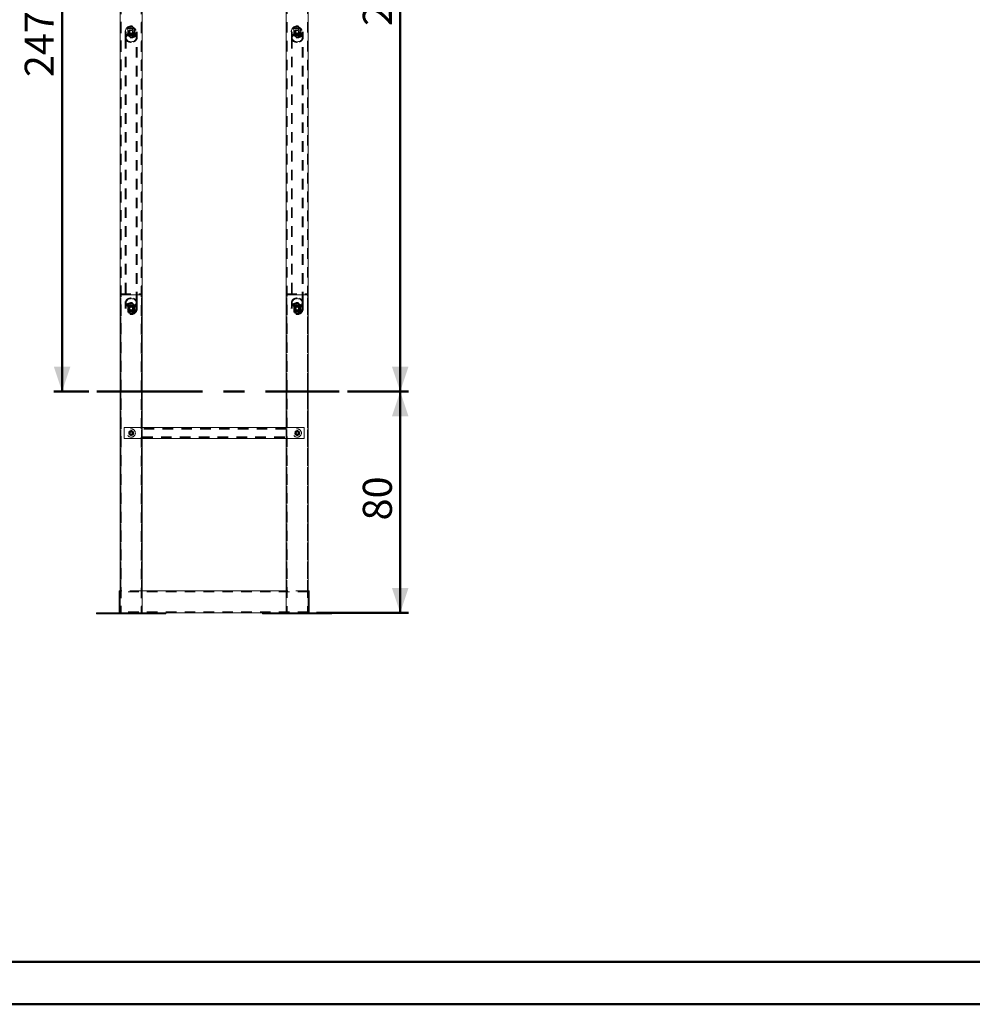
# Model space of a CAD drawing. Units: millimetres. Extents: x 0 to 59.4, y 0 to 42.1.
# Drawn here: x 28.1 to 39.6, y 0 to 11.9 of the extents above; entities that cross this region are included whole.
import ezdxf

# ---------------------------------------------------------------- set-up
doc = ezdxf.new("R2010")
doc.units = ezdxf.units.MM
doc.linetypes.add('CENTERX2', pattern=[2.032, 1.27, -0.254, 0.254, -0.254])
doc.linetypes.add('HIDDEN', pattern=[0.1905, 0.127, -0.0635])
doc.layers.add('LE_NORM', color=179, linetype='Continuous', lineweight=50)
doc.styles.add('SLDTEXTSTYLE0', font='TXT', dxfattribs={"width": 0.605})
doc.dimstyles.new('SLDDIMSTYLE0', dxfattribs={"dimtxt": 0.35, "dimasz": 0.3, "dimexe": 0, "dimexo": 0.0625, "dimgap": 0.0875, "dimtad": 1, "dimlfac": 30, "dimrnd": 1e-09, "dimzin": 12, "dimdsep": 46, "dimtxsty": 'SLDTEXTSTYLE0', "dimsah": 1, "dimcen": 0.09, "dimadec": 0, "dimazin": 3, "dimtfac": 1, "dimtofl": 0, "dimtmove": 0, "dimatfit": 3, "dimfxl": 0, "dimfrac": 2, "dimtolj": 1, "dimtzin": 12, "dimarcsym": 0})
doc.dimstyles.new('SLDDIMSTYLE1', dxfattribs={"dimtxt": 0.35, "dimasz": 0.3, "dimexe": 0, "dimexo": 0.0625, "dimgap": 0.0875, "dimtad": 1, "dimdec": 0, "dimlfac": 30, "dimrnd": 1e-09, "dimzin": 12, "dimdsep": 46, "dimtxsty": 'SLDTEXTSTYLE0', "dimsah": 1, "dimcen": 0.09, "dimadec": 0, "dimazin": 3, "dimtfac": 1, "dimtofl": 0, "dimtmove": 0, "dimatfit": 3, "dimfxl": 0, "dimfrac": 2, "dimtolj": 1, "dimtzin": 12, "dimarcsym": 0})

# ---------------------------------------------------------------- blocks, each defined once
blk = doc.blocks.new('_D_5')
at = {"layer": 'LE_NORM'}
for p, q in [((32.06, 7.383), (32.795, 7.383)), ((32.696, 7.383), (32.696, 4.716)), ((31.687, 4.716), (32.795, 4.716))]:
    blk.add_line(p, q, dxfattribs=at)
for points in [[(32.696, 7.383), (32.596, 7.083), (32.796, 7.083)], [(32.696, 4.716), (32.796, 5.016), (32.596, 5.016)]]:
    blk.add_solid(points, dxfattribs=at)
at = {"layer": 'LE_NORM', "insert": (32.245, 5.83), "char_height": 0.35, "attachment_point": 1, "rotation": 90, "style": 'SLDTEXTSTYLE0'}
blk.add_mtext('80', dxfattribs=at)
blk = doc.blocks.new('_D_6')
at = {"layer": 'LE_NORM'}
for p, q in [((31.666, 16.85), (32.795, 16.85)), ((32.696, 16.85), (32.696, 7.383)), ((32.06, 7.383), (32.795, 7.383))]:
    blk.add_line(p, q, dxfattribs=at)
for points in [[(32.696, 16.85), (32.596, 16.55), (32.796, 16.55)], [(32.696, 7.383), (32.796, 7.683), (32.596, 7.683)]]:
    blk.add_solid(points, dxfattribs=at)
at = {"layer": 'LE_NORM', "insert": (32.245, 11.787), "char_height": 0.35, "attachment_point": 1, "rotation": 90, "style": 'SLDTEXTSTYLE0'}
blk.add_mtext('284', dxfattribs=at)
blk = doc.blocks.new('_D_7')
at = {"layer": 'LE_NORM'}
for p, q in [((29.099, 15.616), (28.524, 15.616)), ((28.623, 15.616), (28.623, 7.383)), ((28.943, 7.383), (28.524, 7.383))]:
    blk.add_line(p, q, dxfattribs=at)
for points in [[(28.623, 15.616), (28.523, 15.316), (28.723, 15.316)], [(28.623, 7.383), (28.723, 7.683), (28.523, 7.683)]]:
    blk.add_solid(points, dxfattribs=at)
at = {"layer": 'LE_NORM', "insert": (28.172, 11.171), "char_height": 0.35, "attachment_point": 1, "rotation": 90, "style": 'SLDTEXTSTYLE0'}
blk.add_mtext('247', dxfattribs=at)

msp = doc.modelspace()

# ---------------------------------------------------------------- linework, layer by layer
at = {"color": 7, "linetype": 'Continuous', "lineweight": 18}
for p, q in [((29.3214, 16.82298), (29.3214, 4.71631)), ((29.58807, 16.82298), (29.58807, 6.94964)), ((31.3214, 16.82831), (31.3214, 6.94964)), ((31.58807, 16.82831), (31.58807, 4.71631)), ((29.3714, 6.81631), (29.3714, 6.94964)), ((29.3714, 6.94964), (31.53807, 6.94964)), ((31.53807, 6.81631), (31.53807, 6.94964)), ((29.3714, 6.81631), (31.53807, 6.81631)), ((29.58807, 6.81631), (29.58807, 4.71631)), ((31.3214, 6.81631), (31.3214, 4.71631)), ((29.3114, 4.98298), (29.3214, 4.98298)), ((29.3114, 4.98298), (29.3114, 4.71631)), ((31.3214, 4.98298), (29.58807, 4.98298)), ((31.58807, 4.98298), (31.59807, 4.98298)), ((31.59807, 4.98298), (31.59807, 4.71631)), ((29.03807, 4.70631), (29.03807, 4.71631)), ((29.03807, 4.71631), (29.8714, 4.71631)), ((29.03807, 4.70631), (29.8714, 4.70631)), ((31.03807, 4.71631), (29.8714, 4.71631)), ((29.8714, 4.70631), (29.8714, 4.71631)), ((31.03807, 4.70631), (31.03807, 4.71631)), ((31.03807, 4.71631), (31.8714, 4.71631)), ((31.03807, 4.70631), (31.8714, 4.70631)), ((31.8714, 4.70631), (31.8714, 4.71631))]:
    msp.add_line(p, q, dxfattribs=at)
at = {"color": 7, "linetype": 'HIDDEN', "lineweight": 18}
for p, q in [((29.33473, 16.82298), (29.33473, 4.71631)), ((29.57473, 16.82298), (29.57473, 4.71631)), ((31.33207, 16.82831), (31.33207, 4.71631)), ((31.5774, 16.82831), (31.5774, 4.71631)), ((29.33207, 16.60431), (29.33207, 4.71631)), ((29.5774, 16.60431), (29.5774, 4.71631)), ((29.41223, 11.75881), (29.41223, 11.67381)), ((29.44107, 11.75881), (29.41223, 11.75881)), ((29.41307, 11.75131), (29.41307, 11.68131)), ((29.48973, 11.75798), (29.41973, 11.75798)), ((29.4684, 11.78614), (29.44107, 11.78614)), ((29.44107, 11.78614), (29.44107, 11.75881)), ((29.4414, 11.75948), (29.4414, 11.78614)), ((29.46807, 11.75948), (29.4414, 11.75948)), ((29.46807, 11.78614), (29.46807, 11.75948)), ((29.46807, 11.74518), (29.46807, 11.75798)), ((29.4684, 11.75881), (29.4684, 11.78614)), ((29.49723, 11.75881), (29.4684, 11.75881)), ((29.4964, 11.68131), (29.4964, 11.75131)), ((29.49723, 11.67381), (29.49723, 11.75881)), ((31.41223, 11.75881), (31.41223, 11.67381)), ((31.44107, 11.75881), (31.41223, 11.75881)), ((31.41307, 11.75131), (31.41307, 11.68131)), ((31.48973, 11.75798), (31.41973, 11.75798)), ((31.4684, 11.78614), (31.44107, 11.78614)), ((31.44107, 11.78614), (31.44107, 11.75881)), ((31.4414, 11.78614), (31.4414, 11.75948)), ((31.4414, 11.75948), (31.46807, 11.75948)), ((31.46807, 11.75948), (31.46807, 11.78614)), ((31.46807, 11.74518), (31.46807, 11.75798)), ((31.4684, 11.75881), (31.4684, 11.78614)), ((31.49723, 11.75881), (31.4684, 11.75881)), ((31.4964, 11.68131), (31.4964, 11.75131)), ((31.49723, 11.67381), (31.49723, 11.75881)), ((29.38407, 11.71631), (29.38407, 11.64407)), ((29.38407, 11.64407), (29.38407, 8.45521)), ((29.39473, 11.71631), (29.39473, 11.64407)), ((29.39473, 11.64407), (29.39473, 8.45521)), ((29.41223, 11.67381), (29.44107, 11.67381)), ((29.41307, 11.70298), (29.42587, 11.70298)), ((29.41973, 11.67464), (29.48973, 11.67464)), ((29.43803, 11.72596), (29.45473, 11.7356)), ((29.43803, 11.72596), (29.43803, 11.70666)), ((29.45473, 11.69702), (29.43803, 11.70666)), ((29.44107, 11.67381), (29.44107, 11.64648)), ((29.44107, 11.64648), (29.4684, 11.64648)), ((29.4414, 11.68744), (29.4414, 11.67464)), ((29.4414, 11.64648), (29.4414, 11.67314)), ((29.4414, 11.67314), (29.46807, 11.67314)), ((29.45473, 11.7356), (29.47144, 11.72596)), ((29.45473, 11.69702), (29.47144, 11.70666)), ((29.46807, 11.67314), (29.46807, 11.64648)), ((29.4684, 11.64648), (29.4684, 11.67381)), ((29.4684, 11.67381), (29.49723, 11.67381)), ((29.47144, 11.70666), (29.47144, 11.72596)), ((29.4964, 11.72964), (29.4836, 11.72964)), ((29.51473, 11.64407), (29.51473, 11.71631)), ((29.51473, 8.45521), (29.51473, 11.64407)), ((29.5254, 11.64407), (29.5254, 11.71631)), ((29.5254, 8.45521), (29.5254, 11.64407)), ((31.38407, 11.71631), (31.38407, 11.64407)), ((31.38407, 11.64407), (31.38407, 8.45521)), ((31.39473, 11.71631), (31.39473, 11.64407)), ((31.39473, 11.64407), (31.39473, 8.45521)), ((31.41223, 11.67381), (31.44107, 11.67381)), ((31.41307, 11.70298), (31.42587, 11.70298)), ((31.41973, 11.67464), (31.48973, 11.67464)), ((31.45473, 11.7356), (31.43803, 11.72596)), ((31.43803, 11.72596), (31.43803, 11.70666)), ((31.45473, 11.69702), (31.43803, 11.70666)), ((31.44107, 11.67381), (31.44107, 11.64648)), ((31.44107, 11.64648), (31.4684, 11.64648)), ((31.4414, 11.68744), (31.4414, 11.67464)), ((31.46807, 11.67314), (31.4414, 11.67314)), ((31.4414, 11.67314), (31.4414, 11.64648)), ((31.45473, 11.7356), (31.47144, 11.72596)), ((31.47144, 11.70666), (31.45473, 11.69702)), ((31.46807, 11.64648), (31.46807, 11.67314)), ((31.4684, 11.64648), (31.4684, 11.67381)), ((31.4684, 11.67381), (31.49723, 11.67381)), ((31.47144, 11.70666), (31.47144, 11.72596)), ((31.4964, 11.72964), (31.4836, 11.72964)), ((31.51473, 11.64407), (31.51473, 11.71631)), ((31.51473, 8.45521), (31.51473, 11.64407)), ((31.5254, 11.64407), (31.5254, 11.71631)), ((31.5254, 8.45521), (31.5254, 11.64407)), ((29.3214, 8.55964), (29.58807, 8.55964)), ((29.3214, 8.54964), (29.58807, 8.54964)), ((29.3314, 4.98298), (29.3314, 8.54964)), ((29.56673, 8.54964), (29.34273, 8.54964)), ((29.57807, 4.98298), (29.57807, 8.54964)), ((31.3214, 8.55964), (31.58807, 8.55964)), ((31.3214, 8.54964), (31.58807, 8.54964)), ((31.3314, 4.98298), (31.3314, 8.54964)), ((31.56673, 8.54964), (31.34273, 8.54964)), ((31.57807, 4.98298), (31.57807, 8.54964)), ((29.38407, 8.45521), (29.38407, 8.38298)), ((29.39473, 8.45521), (29.39473, 8.38298)), ((29.44107, 8.42548), (29.41223, 8.42548)), ((29.41223, 8.42548), (29.41223, 8.34048)), ((29.41973, 8.42464), (29.48973, 8.42464)), ((29.4684, 8.45281), (29.44107, 8.45281)), ((29.44107, 8.45281), (29.44107, 8.42548)), ((29.4414, 8.45281), (29.4414, 8.42614)), ((29.4414, 8.42614), (29.46807, 8.42614)), ((29.4414, 8.41184), (29.4414, 8.42464)), ((29.46807, 8.42614), (29.46807, 8.45281)), ((29.4684, 8.42548), (29.4684, 8.45281)), ((29.49723, 8.42548), (29.4684, 8.42548)), ((29.49723, 8.34048), (29.49723, 8.42548)), ((29.51473, 8.38298), (29.51473, 8.45521)), ((29.5254, 8.38298), (29.5254, 8.45521)), ((31.38407, 8.45521), (31.38407, 8.38298)), ((31.39473, 8.45521), (31.39473, 8.38298)), ((31.41223, 8.42548), (31.44107, 8.42548)), ((31.41223, 8.34048), (31.41223, 8.42548)), ((31.41973, 8.42464), (31.48973, 8.42464)), ((31.44107, 8.45281), (31.4684, 8.45281)), ((31.44107, 8.42548), (31.44107, 8.45281)), ((31.4414, 8.45281), (31.4414, 8.42614)), ((31.4414, 8.42614), (31.46807, 8.42614)), ((31.46807, 8.42614), (31.46807, 8.45281)), ((31.46807, 8.42464), (31.46807, 8.41184)), ((31.4684, 8.45281), (31.4684, 8.42548)), ((31.4684, 8.42548), (31.49723, 8.42548)), ((31.49723, 8.42548), (31.49723, 8.34048)), ((31.51473, 8.38298), (31.51473, 8.45521)), ((31.5254, 8.38298), (31.5254, 8.45521)), ((29.41223, 8.34048), (29.44107, 8.34048)), ((29.41307, 8.34798), (29.41307, 8.41798)), ((29.41307, 8.39631), (29.42587, 8.39631)), ((29.48973, 8.34131), (29.41973, 8.34131)), ((29.44638, 8.39745), (29.43803, 8.39262)), ((29.43803, 8.38298), (29.43803, 8.39262)), ((29.43803, 8.37333), (29.43803, 8.38298)), ((29.43803, 8.37333), (29.44638, 8.36851)), ((29.44107, 8.34048), (29.44107, 8.31314)), ((29.44107, 8.31314), (29.4684, 8.31314)), ((29.4414, 8.33981), (29.4414, 8.31314)), ((29.46807, 8.33981), (29.4414, 8.33981)), ((29.45473, 8.40227), (29.44638, 8.39745)), ((29.44638, 8.36851), (29.45473, 8.36368)), ((29.45473, 8.40227), (29.46309, 8.39745)), ((29.45473, 8.36368), (29.46309, 8.36851)), ((29.46309, 8.39745), (29.47144, 8.39262)), ((29.46309, 8.36851), (29.47144, 8.37333)), ((29.46807, 8.35411), (29.46807, 8.34131)), ((29.46807, 8.31314), (29.46807, 8.33981)), ((29.4684, 8.31314), (29.4684, 8.34048)), ((29.4684, 8.34048), (29.49723, 8.34048)), ((29.47144, 8.39262), (29.47144, 8.38298)), ((29.47144, 8.38298), (29.47144, 8.37333)), ((29.4964, 8.36964), (29.4836, 8.36964)), ((29.4964, 8.41798), (29.4964, 8.34798)), ((31.44107, 8.34048), (31.41223, 8.34048)), ((31.41307, 8.34798), (31.41307, 8.41798)), ((31.42587, 8.36964), (31.41307, 8.36964)), ((31.48973, 8.34131), (31.41973, 8.34131)), ((31.44026, 8.39133), (31.43544, 8.38298)), ((31.43544, 8.38298), (31.44026, 8.37462)), ((31.44509, 8.39968), (31.44026, 8.39133)), ((31.44026, 8.37462), (31.44509, 8.36627)), ((31.44107, 8.31314), (31.44107, 8.34048)), ((31.4684, 8.31314), (31.44107, 8.31314)), ((31.4414, 8.34131), (31.4414, 8.35411)), ((31.4414, 8.33981), (31.4414, 8.31314)), ((31.46807, 8.33981), (31.4414, 8.33981)), ((31.44509, 8.39968), (31.45473, 8.39968)), ((31.45473, 8.36627), (31.44509, 8.36627)), ((31.45473, 8.39968), (31.46438, 8.39968)), ((31.46438, 8.36627), (31.45473, 8.36627)), ((31.4692, 8.39133), (31.46438, 8.39968)), ((31.4692, 8.37462), (31.46438, 8.36627)), ((31.46807, 8.31314), (31.46807, 8.33981)), ((31.4684, 8.34048), (31.4684, 8.31314)), ((31.49723, 8.34048), (31.4684, 8.34048)), ((31.47403, 8.38298), (31.4692, 8.39133)), ((31.47403, 8.38298), (31.4692, 8.37462)), ((31.4836, 8.39631), (31.4964, 8.39631)), ((31.4964, 8.41798), (31.4964, 8.34798)), ((29.58807, 6.94964), (29.58807, 6.81631)), ((31.3214, 6.93914), (29.58807, 6.93914)), ((31.3214, 6.92848), (29.58807, 6.92848)), ((31.3214, 6.94964), (31.3214, 6.81631)), ((29.58807, 6.83748), (31.3214, 6.83748)), ((29.58807, 6.82681), (31.3214, 6.82681)), ((29.34273, 4.98298), (29.3214, 4.98298)), ((29.56673, 4.98298), (29.34273, 4.98298)), ((29.58807, 4.98298), (29.56673, 4.98298)), ((31.34273, 4.98298), (31.3214, 4.98298)), ((31.56673, 4.98298), (31.34273, 4.98298)), ((31.58807, 4.98298), (31.56673, 4.98298)), ((31.58807, 4.96964), (29.3214, 4.96964)), ((31.58807, 4.72964), (29.3214, 4.72964)), ((29.43807, 4.71631), (29.43807, 4.70631)), ((29.4714, 4.70631), (29.4714, 4.71631)), ((31.43807, 4.71631), (31.43807, 4.70631)), ((31.4714, 4.70631), (31.4714, 4.71631))]:
    msp.add_line(p, q, dxfattribs=at)
at = {"color": 179, "linetype": 'Continuous', "lineweight": 50}
msp.add_line((1.50001, 0.51001), (58.70001, 0.51001), dxfattribs=at)
at = {"color": 7, "linetype": 'Continuous', "lineweight": 50}
msp.add_line((0.00001, 0.00001), (59.40001, 0.00001), dxfattribs=at)
at = {"color": 7, "linetype": 'HIDDEN', "lineweight": 18, "flags": 128}
for points in [[(29.45473, 11.69942), (29.44551, 11.69895), (29.43644, 11.69754), (29.42769, 11.69521), (29.4194, 11.69201), (29.41171, 11.68799), (29.40476, 11.68321), (29.39867, 11.67777), (29.39353, 11.67175), (29.38945, 11.66525), (29.38647, 11.6584), (29.38467, 11.6513), (29.38407, 11.64407), (29.38467, 11.63685), (29.38647, 11.62975), (29.38945, 11.62289), (29.39353, 11.6164), (29.39867, 11.61038), (29.40476, 11.60493), (29.41171, 11.60016), (29.4194, 11.59614), (29.42769, 11.59293), (29.43644, 11.59061), (29.44551, 11.58919), (29.45473, 11.58872), (29.46396, 11.58919), (29.47302, 11.59061), (29.48178, 11.59293), (29.49007, 11.59614), (29.49775, 11.60016), (29.5047, 11.60493), (29.5108, 11.61038), (29.51593, 11.6164), (29.52002, 11.62289), (29.52299, 11.62975), (29.5248, 11.63685), (29.5254, 11.64407), (29.5248, 11.6513), (29.52299, 11.6584), (29.52002, 11.66525), (29.51593, 11.67175), (29.5108, 11.67777), (29.5047, 11.68321), (29.49775, 11.68799), (29.49007, 11.69201), (29.48178, 11.69521), (29.47302, 11.69754), (29.46396, 11.69895), (29.45473, 11.69942)], [(29.45473, 11.58872), (29.44551, 11.58919), (29.43644, 11.59061), (29.42769, 11.59293), (29.4194, 11.59614), (29.41171, 11.60016), (29.40476, 11.60493), (29.39867, 11.61038), (29.39353, 11.6164), (29.38945, 11.62289), (29.38647, 11.62975), (29.38467, 11.63685), (29.38407, 11.64407), (29.38467, 11.6513), (29.38647, 11.6584), (29.38945, 11.66525), (29.39353, 11.67175), (29.39867, 11.67777), (29.40476, 11.68321), (29.41171, 11.68799), (29.4194, 11.69201), (29.42769, 11.69521), (29.43644, 11.69754), (29.44551, 11.69895), (29.45473, 11.69942), (29.46396, 11.69895), (29.47302, 11.69754), (29.48178, 11.69521), (29.49007, 11.69201), (29.49775, 11.68799), (29.5047, 11.68321), (29.5108, 11.67777), (29.51593, 11.67175), (29.52002, 11.66525), (29.52299, 11.6584), (29.5248, 11.6513), (29.5254, 11.64407), (29.5248, 11.63685), (29.52299, 11.62975), (29.52002, 11.62289), (29.51593, 11.6164), (29.5108, 11.61038), (29.5047, 11.60493), (29.49775, 11.60016), (29.49007, 11.59614), (29.48178, 11.59293), (29.47302, 11.59061), (29.46396, 11.58919), (29.45473, 11.58872)], [(29.45473, 11.69107), (29.44638, 11.69061), (29.4382, 11.68925), (29.43033, 11.68701), (29.42294, 11.68393), (29.41617, 11.68007), (29.41015, 11.67552), (29.40499, 11.67035), (29.40081, 11.66467), (29.39767, 11.65859), (29.39565, 11.65223), (29.39477, 11.64571), (29.39506, 11.63916), (29.39652, 11.6327), (29.3991, 11.62647), (29.40277, 11.62057), (29.40745, 11.61514), (29.41305, 11.61026), (29.41947, 11.60605), (29.42657, 11.60258), (29.43421, 11.59991), (29.44226, 11.5981), (29.45055, 11.59719), (29.45892, 11.59719), (29.46721, 11.5981), (29.47525, 11.59991), (29.4829, 11.60258), (29.49, 11.60605), (29.49641, 11.61026), (29.50201, 11.61514), (29.5067, 11.62057), (29.51036, 11.62647), (29.51295, 11.6327), (29.51441, 11.63916), (29.5147, 11.64571), (29.51382, 11.65223), (29.5118, 11.65859), (29.50866, 11.66467), (29.50448, 11.67035), (29.49932, 11.67552), (29.4933, 11.68007), (29.48653, 11.68393), (29.47914, 11.68701), (29.47127, 11.68925), (29.46308, 11.69061), (29.45473, 11.69107)], [(29.45473, 11.59707), (29.44638, 11.59753), (29.4382, 11.5989), (29.43033, 11.60114), (29.42294, 11.60422), (29.41617, 11.60807), (29.41015, 11.61262), (29.40499, 11.61779), (29.40081, 11.62347), (29.39767, 11.62955), (29.39565, 11.63591), (29.39477, 11.64243), (29.39506, 11.64898), (29.39652, 11.65544), (29.3991, 11.66168), (29.40277, 11.66757), (29.40745, 11.67301), (29.41305, 11.67788), (29.41947, 11.68209), (29.42657, 11.68557), (29.43421, 11.68823), (29.44226, 11.69004), (29.45055, 11.69095), (29.45892, 11.69095), (29.46721, 11.69004), (29.47525, 11.68823), (29.4829, 11.68557), (29.49, 11.68209), (29.49641, 11.67788), (29.50201, 11.67301), (29.5067, 11.66757), (29.51036, 11.66168), (29.51295, 11.65544), (29.51441, 11.64898), (29.5147, 11.64243), (29.51382, 11.63591), (29.5118, 11.62955), (29.50866, 11.62347), (29.50448, 11.61779), (29.49932, 11.61262), (29.4933, 11.60807), (29.48653, 11.60422), (29.47914, 11.60114), (29.47127, 11.5989), (29.46308, 11.59753), (29.45473, 11.59707)], [(31.45473, 11.69942), (31.44551, 11.69895), (31.43644, 11.69754), (31.42769, 11.69521), (31.4194, 11.69201), (31.41171, 11.68799), (31.40476, 11.68321), (31.39867, 11.67777), (31.39353, 11.67175), (31.38945, 11.66525), (31.38647, 11.6584), (31.38467, 11.6513), (31.38407, 11.64407), (31.38467, 11.63685), (31.38647, 11.62975), (31.38945, 11.62289), (31.39353, 11.6164), (31.39867, 11.61038), (31.40476, 11.60493), (31.41171, 11.60016), (31.4194, 11.59614), (31.42769, 11.59293), (31.43644, 11.59061), (31.44551, 11.58919), (31.45473, 11.58872), (31.46396, 11.58919), (31.47302, 11.59061), (31.48178, 11.59293), (31.49007, 11.59614), (31.49775, 11.60016), (31.5047, 11.60493), (31.5108, 11.61038), (31.51593, 11.6164), (31.52002, 11.62289), (31.52299, 11.62975), (31.5248, 11.63685), (31.5254, 11.64407), (31.5248, 11.6513), (31.52299, 11.6584), (31.52002, 11.66525), (31.51593, 11.67175), (31.5108, 11.67777), (31.5047, 11.68321), (31.49775, 11.68799), (31.49007, 11.69201), (31.48178, 11.69521), (31.47302, 11.69754), (31.46396, 11.69895), (31.45473, 11.69942)], [(31.45473, 11.58872), (31.44551, 11.58919), (31.43644, 11.59061), (31.42769, 11.59293), (31.4194, 11.59614), (31.41171, 11.60016), (31.40476, 11.60493), (31.39867, 11.61038), (31.39353, 11.6164), (31.38945, 11.62289), (31.38647, 11.62975), (31.38467, 11.63685), (31.38407, 11.64407), (31.38467, 11.6513), (31.38647, 11.6584), (31.38945, 11.66525), (31.39353, 11.67175), (31.39867, 11.67777), (31.40476, 11.68321), (31.41171, 11.68799), (31.4194, 11.69201), (31.42769, 11.69521), (31.43644, 11.69754), (31.44551, 11.69895), (31.45473, 11.69942), (31.46396, 11.69895), (31.47302, 11.69754), (31.48178, 11.69521), (31.49007, 11.69201), (31.49775, 11.68799), (31.5047, 11.68321), (31.5108, 11.67777), (31.51593, 11.67175), (31.52002, 11.66525), (31.52299, 11.6584), (31.5248, 11.6513), (31.5254, 11.64407), (31.5248, 11.63685), (31.52299, 11.62975), (31.52002, 11.62289), (31.51593, 11.6164), (31.5108, 11.61038), (31.5047, 11.60493), (31.49775, 11.60016), (31.49007, 11.59614), (31.48178, 11.59293), (31.47302, 11.59061), (31.46396, 11.58919), (31.45473, 11.58872)], [(31.45473, 11.69107), (31.44638, 11.69061), (31.4382, 11.68925), (31.43033, 11.68701), (31.42294, 11.68393), (31.41617, 11.68007), (31.41015, 11.67552), (31.40499, 11.67035), (31.40081, 11.66467), (31.39767, 11.65859), (31.39565, 11.65223), (31.39477, 11.64571), (31.39506, 11.63916), (31.39652, 11.6327), (31.3991, 11.62647), (31.40277, 11.62057), (31.40745, 11.61514), (31.41305, 11.61026), (31.41947, 11.60605), (31.42657, 11.60258), (31.43421, 11.59991), (31.44226, 11.5981), (31.45055, 11.59719), (31.45892, 11.59719), (31.46721, 11.5981), (31.47525, 11.59991), (31.4829, 11.60258), (31.49, 11.60605), (31.49641, 11.61026), (31.50201, 11.61514), (31.5067, 11.62057), (31.51036, 11.62647), (31.51295, 11.6327), (31.51441, 11.63916), (31.5147, 11.64571), (31.51382, 11.65223), (31.5118, 11.65859), (31.50866, 11.66467), (31.50448, 11.67035), (31.49932, 11.67552), (31.4933, 11.68007), (31.48653, 11.68393), (31.47914, 11.68701), (31.47127, 11.68925), (31.46308, 11.69061), (31.45473, 11.69107)], [(31.45473, 11.59707), (31.44638, 11.59753), (31.4382, 11.5989), (31.43033, 11.60114), (31.42294, 11.60422), (31.41617, 11.60807), (31.41015, 11.61262), (31.40499, 11.61779), (31.40081, 11.62347), (31.39767, 11.62955), (31.39565, 11.63591), (31.39477, 11.64243), (31.39506, 11.64898), (31.39652, 11.65544), (31.3991, 11.66168), (31.40277, 11.66757), (31.40745, 11.67301), (31.41305, 11.67788), (31.41947, 11.68209), (31.42657, 11.68557), (31.43421, 11.68823), (31.44226, 11.69004), (31.45055, 11.69095), (31.45892, 11.69095), (31.46721, 11.69004), (31.47525, 11.68823), (31.4829, 11.68557), (31.49, 11.68209), (31.49641, 11.67788), (31.50201, 11.67301), (31.5067, 11.66757), (31.51036, 11.66168), (31.51295, 11.65544), (31.51441, 11.64898), (31.5147, 11.64243), (31.51382, 11.63591), (31.5118, 11.62955), (31.50866, 11.62347), (31.50448, 11.61779), (31.49932, 11.61262), (31.4933, 11.60807), (31.48653, 11.60422), (31.47914, 11.60114), (31.47127, 11.5989), (31.46308, 11.59753), (31.45473, 11.59707)], [(29.45473, 8.51056), (29.44551, 8.51009), (29.43644, 8.50868), (29.42769, 8.50635), (29.4194, 8.50315), (29.41171, 8.49913), (29.40476, 8.49435), (29.39867, 8.48891), (29.39353, 8.48289), (29.38945, 8.4764), (29.38647, 8.46954), (29.38467, 8.46244), (29.38407, 8.45521), (29.38467, 8.44799), (29.38647, 8.44089), (29.38945, 8.43403), (29.39353, 8.42754), (29.39867, 8.42152), (29.40476, 8.41607), (29.41171, 8.4113), (29.4194, 8.40728), (29.42769, 8.40407), (29.43644, 8.40175), (29.44551, 8.40033), (29.45473, 8.39986), (29.46396, 8.40033), (29.47302, 8.40175), (29.48178, 8.40407), (29.49007, 8.40728), (29.49775, 8.4113), (29.5047, 8.41607), (29.5108, 8.42152), (29.51593, 8.42754), (29.52002, 8.43403), (29.52299, 8.44089), (29.5248, 8.44799), (29.5254, 8.45521), (29.5248, 8.46244), (29.52299, 8.46954), (29.52002, 8.4764), (29.51593, 8.48289), (29.5108, 8.48891), (29.5047, 8.49435), (29.49775, 8.49913), (29.49007, 8.50315), (29.48178, 8.50635), (29.47302, 8.50868), (29.46396, 8.51009), (29.45473, 8.51056)], [(29.45473, 8.39986), (29.44551, 8.40033), (29.43644, 8.40175), (29.42769, 8.40407), (29.4194, 8.40728), (29.41171, 8.4113), (29.40476, 8.41607), (29.39867, 8.42152), (29.39353, 8.42754), (29.38945, 8.43403), (29.38647, 8.44089), (29.38467, 8.44799), (29.38407, 8.45521), (29.38467, 8.46244), (29.38647, 8.46954), (29.38945, 8.4764), (29.39353, 8.48289), (29.39867, 8.48891), (29.40476, 8.49435), (29.41171, 8.49913), (29.4194, 8.50315), (29.42769, 8.50635), (29.43644, 8.50868), (29.44551, 8.51009), (29.45473, 8.51056), (29.46396, 8.51009), (29.47302, 8.50868), (29.48178, 8.50635), (29.49007, 8.50315), (29.49775, 8.49913), (29.5047, 8.49435), (29.5108, 8.48891), (29.51593, 8.48289), (29.52002, 8.4764), (29.52299, 8.46954), (29.5248, 8.46244), (29.5254, 8.45521), (29.5248, 8.44799), (29.52299, 8.44089), (29.52002, 8.43403), (29.51593, 8.42754), (29.5108, 8.42152), (29.5047, 8.41607), (29.49775, 8.4113), (29.49007, 8.40728), (29.48178, 8.40407), (29.47302, 8.40175), (29.46396, 8.40033), (29.45473, 8.39986)], [(29.45473, 8.50221), (29.44638, 8.50175), (29.4382, 8.50039), (29.43033, 8.49815), (29.42294, 8.49507), (29.41617, 8.49121), (29.41015, 8.48666), (29.40499, 8.48149), (29.40081, 8.47581), (29.39767, 8.46974), (29.39565, 8.46337), (29.39477, 8.45685), (29.39506, 8.4503), (29.39652, 8.44384), (29.3991, 8.43761), (29.40277, 8.43171), (29.40745, 8.42628), (29.41305, 8.42141), (29.41947, 8.41719), (29.42657, 8.41372), (29.43421, 8.41105), (29.44226, 8.40924), (29.45055, 8.40833), (29.45892, 8.40833), (29.46721, 8.40924), (29.47525, 8.41105), (29.4829, 8.41372), (29.49, 8.41719), (29.49641, 8.42141), (29.50201, 8.42628), (29.5067, 8.43171), (29.51036, 8.43761), (29.51295, 8.44384), (29.51441, 8.4503), (29.5147, 8.45685), (29.51382, 8.46337), (29.5118, 8.46974), (29.50866, 8.47581), (29.50448, 8.48149), (29.49932, 8.48666), (29.4933, 8.49121), (29.48653, 8.49507), (29.47914, 8.49815), (29.47127, 8.50039), (29.46308, 8.50175), (29.45473, 8.50221)], [(29.45473, 8.40822), (29.44638, 8.40867), (29.4382, 8.41004), (29.43033, 8.41228), (29.42294, 8.41536), (29.41617, 8.41921), (29.41015, 8.42377), (29.40499, 8.42893), (29.40081, 8.43461), (29.39767, 8.44069), (29.39565, 8.44705), (29.39477, 8.45357), (29.39506, 8.46013), (29.39652, 8.46658), (29.3991, 8.47282), (29.40277, 8.47871), (29.40745, 8.48415), (29.41305, 8.48902), (29.41947, 8.49323), (29.42657, 8.49671), (29.43421, 8.49938), (29.44226, 8.50118), (29.45055, 8.5021), (29.45892, 8.5021), (29.46721, 8.50118), (29.47525, 8.49938), (29.4829, 8.49671), (29.49, 8.49323), (29.49641, 8.48902), (29.50201, 8.48415), (29.5067, 8.47871), (29.51036, 8.47282), (29.51295, 8.46658), (29.51441, 8.46013), (29.5147, 8.45357), (29.51382, 8.44705), (29.5118, 8.44069), (29.50866, 8.43461), (29.50448, 8.42893), (29.49932, 8.42377), (29.4933, 8.41921), (29.48653, 8.41536), (29.47914, 8.41228), (29.47127, 8.41004), (29.46308, 8.40867), (29.45473, 8.40822)], [(31.45473, 8.51056), (31.44551, 8.51009), (31.43644, 8.50868), (31.42769, 8.50635), (31.4194, 8.50315), (31.41171, 8.49913), (31.40476, 8.49435), (31.39867, 8.48891), (31.39353, 8.48289), (31.38945, 8.4764), (31.38647, 8.46954), (31.38467, 8.46244), (31.38407, 8.45521), (31.38467, 8.44799), (31.38647, 8.44089), (31.38945, 8.43403), (31.39353, 8.42754), (31.39867, 8.42152), (31.40476, 8.41607), (31.41171, 8.4113), (31.4194, 8.40728), (31.42769, 8.40407), (31.43644, 8.40175), (31.44551, 8.40033), (31.45473, 8.39986), (31.46396, 8.40033), (31.47302, 8.40175), (31.48178, 8.40407), (31.49007, 8.40728), (31.49775, 8.4113), (31.5047, 8.41607), (31.5108, 8.42152), (31.51593, 8.42754), (31.52002, 8.43403), (31.52299, 8.44089), (31.5248, 8.44799), (31.5254, 8.45521), (31.5248, 8.46244), (31.52299, 8.46954), (31.52002, 8.4764), (31.51593, 8.48289), (31.5108, 8.48891), (31.5047, 8.49435), (31.49775, 8.49913), (31.49007, 8.50315), (31.48178, 8.50635), (31.47302, 8.50868), (31.46396, 8.51009), (31.45473, 8.51056)], [(31.45473, 8.39986), (31.44551, 8.40033), (31.43644, 8.40175), (31.42769, 8.40407), (31.4194, 8.40728), (31.41171, 8.4113), (31.40476, 8.41607), (31.39867, 8.42152), (31.39353, 8.42754), (31.38945, 8.43403), (31.38647, 8.44089), (31.38467, 8.44799), (31.38407, 8.45521), (31.38467, 8.46244), (31.38647, 8.46954), (31.38945, 8.4764), (31.39353, 8.48289), (31.39867, 8.48891), (31.40476, 8.49435), (31.41171, 8.49913), (31.4194, 8.50315), (31.42769, 8.50635), (31.43644, 8.50868), (31.44551, 8.51009), (31.45473, 8.51056), (31.46396, 8.51009), (31.47302, 8.50868), (31.48178, 8.50635), (31.49007, 8.50315), (31.49775, 8.49913), (31.5047, 8.49435), (31.5108, 8.48891), (31.51593, 8.48289), (31.52002, 8.4764), (31.52299, 8.46954), (31.5248, 8.46244), (31.5254, 8.45521), (31.5248, 8.44799), (31.52299, 8.44089), (31.52002, 8.43403), (31.51593, 8.42754), (31.5108, 8.42152), (31.5047, 8.41607), (31.49775, 8.4113), (31.49007, 8.40728), (31.48178, 8.40407), (31.47302, 8.40175), (31.46396, 8.40033), (31.45473, 8.39986)], [(31.45473, 8.50221), (31.44638, 8.50175), (31.4382, 8.50039), (31.43033, 8.49815), (31.42294, 8.49507), (31.41617, 8.49121), (31.41015, 8.48666), (31.40499, 8.48149), (31.40081, 8.47581), (31.39767, 8.46974), (31.39565, 8.46337), (31.39477, 8.45685), (31.39506, 8.4503), (31.39652, 8.44384), (31.3991, 8.43761), (31.40277, 8.43171), (31.40745, 8.42628), (31.41305, 8.42141), (31.41947, 8.41719), (31.42657, 8.41372), (31.43421, 8.41105), (31.44226, 8.40924), (31.45055, 8.40833), (31.45892, 8.40833), (31.46721, 8.40924), (31.47525, 8.41105), (31.4829, 8.41372), (31.49, 8.41719), (31.49641, 8.42141), (31.50201, 8.42628), (31.5067, 8.43171), (31.51036, 8.43761), (31.51295, 8.44384), (31.51441, 8.4503), (31.5147, 8.45685), (31.51382, 8.46337), (31.5118, 8.46974), (31.50866, 8.47581), (31.50448, 8.48149), (31.49932, 8.48666), (31.4933, 8.49121), (31.48653, 8.49507), (31.47914, 8.49815), (31.47127, 8.50039), (31.46308, 8.50175), (31.45473, 8.50221)], [(31.45473, 8.40822), (31.44638, 8.40867), (31.4382, 8.41004), (31.43033, 8.41228), (31.42294, 8.41536), (31.41617, 8.41921), (31.41015, 8.42377), (31.40499, 8.42893), (31.40081, 8.43461), (31.39767, 8.44069), (31.39565, 8.44705), (31.39477, 8.45357), (31.39506, 8.46013), (31.39652, 8.46658), (31.3991, 8.47282), (31.40277, 8.47871), (31.40745, 8.48415), (31.41305, 8.48902), (31.41947, 8.49323), (31.42657, 8.49671), (31.43421, 8.49938), (31.44226, 8.50118), (31.45055, 8.5021), (31.45892, 8.5021), (31.46721, 8.50118), (31.47525, 8.49938), (31.4829, 8.49671), (31.49, 8.49323), (31.49641, 8.48902), (31.50201, 8.48415), (31.5067, 8.47871), (31.51036, 8.47282), (31.51295, 8.46658), (31.51441, 8.46013), (31.5147, 8.45357), (31.51382, 8.44705), (31.5118, 8.44069), (31.50866, 8.43461), (31.50448, 8.42893), (31.49932, 8.42377), (31.4933, 8.41921), (31.48653, 8.41536), (31.47914, 8.41228), (31.47127, 8.41004), (31.46308, 8.40867), (31.45473, 8.40822)]]:
    msp.add_lwpolyline(points, dxfattribs=at)
at = {"color": 7, "linetype": 'HIDDEN', "lineweight": 18}
for centre, radius in [((29.45473, 11.71631), 0.07167), ((29.45473, 11.71631), 0.07067), ((29.45473, 11.71631), 0.06), ((29.45473, 11.71631), 0.05933), ((29.45473, 11.71631), 0.04483), ((29.45473, 11.71631), 0.03167), ((29.45473, 11.71631), 0.03), ((31.45473, 11.71631), 0.07167), ((31.45473, 11.71631), 0.07067), ((31.45473, 11.71631), 0.06), ((31.45473, 11.71631), 0.05933), ((31.45473, 11.71631), 0.04483), ((31.45473, 11.71631), 0.03167), ((31.45473, 11.71631), 0.03), ((29.45473, 11.71631), 0.02167), ((29.45473, 11.71631), 0.02), ((29.45473, 11.71631), 0.017), ((29.45473, 11.71631), 0.01679), ((31.45473, 11.71631), 0.02167), ((31.45473, 11.71631), 0.02), ((31.45473, 11.71631), 0.017), ((31.45473, 11.71631), 0.01679), ((29.45473, 8.38298), 0.07167), ((29.45473, 8.38298), 0.07067), ((29.45473, 8.38298), 0.06), ((29.45473, 8.38298), 0.05933), ((29.45473, 8.38298), 0.04483), ((31.45473, 8.38298), 0.07167), ((31.45473, 8.38298), 0.07067), ((31.45473, 8.38298), 0.06), ((31.45473, 8.38298), 0.05933), ((31.45473, 8.38298), 0.04483), ((29.45473, 8.38298), 0.03167), ((29.45473, 8.38298), 0.02167), ((29.45473, 8.38298), 0.02), ((29.45473, 8.38298), 0.017), ((29.45473, 8.38298), 0.01679), ((31.45473, 8.38298), 0.03167), ((31.45473, 8.38298), 0.02167), ((31.45473, 8.38298), 0.02), ((31.45473, 8.38298), 0.017), ((31.45473, 8.38298), 0.01679), ((29.45473, 6.88298), 0.05), ((29.45473, 6.88298), 0.02), ((29.45473, 6.88298), 0.01952), ((29.45473, 6.88298), 0.0175), ((29.45473, 6.88298), 0.01667), ((29.45473, 6.88298), 0.01417), ((29.45473, 6.88298), 0.01391), ((31.45473, 6.88298), 0.05), ((31.45473, 6.88298), 0.02), ((31.45473, 6.88298), 0.01952), ((31.45473, 6.88298), 0.0175), ((31.45473, 6.88298), 0.01667), ((31.45473, 6.88298), 0.01417), ((31.45473, 6.88298), 0.01391)]:
    msp.add_circle(centre, radius, dxfattribs=at)
for centre, radius, start, end in [((29.41973, 11.75131), 0.00667, 90, 180), ((29.4714, 11.74518), 0.00333, 179.999999, 240), ((29.48973, 11.75131), 0.00667, 359.999999, 90), ((31.41973, 11.75131), 0.00667, 90, 179.999999), ((31.4714, 11.74518), 0.00333, 180, 240), ((31.48973, 11.75131), 0.00667, 360, 90), ((29.41973, 11.68131), 0.00667, 180, 270), ((29.42587, 11.69964), 0.00333, 30, 90), ((29.45473, 11.71631), 0.01671, 120, 180), ((29.45473, 11.71631), 0.01671, 180, 240), ((29.43807, 11.68744), 0.00333, 0, 60), ((29.45473, 11.71631), 0.01671, 60, 120), ((29.45473, 11.71631), 0.01671, 240, 300), ((29.45473, 11.71631), 0.01671, 0, 60), ((29.45473, 11.71631), 0.01671, 300, 0), ((29.4836, 11.73298), 0.00333, 210, 270), ((29.48973, 11.68131), 0.00667, 270, 359.999999), ((31.41973, 11.68131), 0.00667, 179.999999, 270), ((31.42587, 11.69964), 0.00333, 30, 90), ((31.45473, 11.71631), 0.01671, 120, 180), ((31.45473, 11.71631), 0.01671, 180, 240), ((31.43807, 11.68744), 0.00333, 359.999999, 60), ((31.45473, 11.71631), 0.01671, 60, 120), ((31.45473, 11.71631), 0.01671, 240, 300), ((31.45473, 11.71631), 0.01671, 0, 60), ((31.45473, 11.71631), 0.01671, 300, 0), ((31.4836, 11.73298), 0.00333, 210, 270), ((31.48973, 11.68131), 0.00667, 270, 0), ((29.41973, 8.41798), 0.00667, 90, 180), ((29.48973, 8.41798), 0.00667, 360, 90), ((31.41973, 8.41798), 0.00667, 90, 180), ((31.48973, 8.41798), 0.00667, 360, 90), ((29.41973, 8.34798), 0.00667, 180, 270), ((29.45473, 8.38298), 0.03, 150, 180), ((29.45473, 8.38298), 0.03, 180, 300), ((29.42587, 8.39964), 0.00333, 270, 330), ((29.45473, 8.38298), 0.03, 120, 150), ((29.45473, 8.38298), 0.01671, 120, 180), ((29.45473, 8.38298), 0.01671, 180, 240), ((29.45473, 8.38298), 0.03, 330, 120), ((29.43807, 8.41184), 0.00333, 300, 0.000001), ((29.45473, 8.38298), 0.01671, 60, 120), ((29.45473, 8.38298), 0.01671, 240, 300), ((29.45473, 8.38298), 0.01671, 0, 60), ((29.45473, 8.38298), 0.01671, 300, 0), ((29.4714, 8.35411), 0.00333, 120, 179.999999), ((29.45473, 8.38298), 0.03, 300, 330), ((29.4836, 8.36631), 0.00333, 90, 150), ((29.48973, 8.34798), 0.00667, 270, 0), ((31.41973, 8.34798), 0.00667, 180, 270), ((31.45473, 8.38298), 0.03, 90, 210), ((31.42587, 8.36631), 0.00333, 30, 90), ((31.45473, 8.38298), 0.03, 210, 240), ((31.45473, 8.38298), 0.01671, 150, 210), ((31.45473, 8.38298), 0.03, 240, 30), ((31.43807, 8.35411), 0.00333, 0, 60), ((31.45473, 8.38298), 0.01671, 90, 150), ((31.45473, 8.38298), 0.01671, 210, 270), ((31.45473, 8.38298), 0.03, 60, 90), ((31.45473, 8.38298), 0.01671, 30, 90), ((31.45473, 8.38298), 0.01671, 270, 330), ((31.4714, 8.41184), 0.00333, 180, 240), ((31.45473, 8.38298), 0.01671, 330, 30), ((31.45473, 8.38298), 0.03, 30, 60), ((31.4836, 8.39964), 0.00333, 210, 270), ((31.48973, 8.34798), 0.00667, 270, 0)]:
    msp.add_arc(centre, radius, start, end, dxfattribs=at)
at = {"color": 7, "linetype": 'Continuous', "lineweight": 18}
for centre, start, end in [((29.45473, 6.88298), 172.448281, 232.448281), ((29.45473, 6.88298), 112.448281, 172.448281), ((29.45473, 6.88298), 52.448281, 112.448281), ((29.45473, 6.88298), 352.448281, 52.448281), ((31.45473, 6.88298), 172.448281, 232.448281), ((31.45473, 6.88298), 112.448281, 172.448281), ((31.45473, 6.88298), 52.448281, 112.448281), ((31.45473, 6.88298), 352.448281, 52.448281), ((29.45473, 6.88298), 232.448281, 292.448281), ((29.45473, 6.88298), 292.448281, 352.448281), ((31.45473, 6.88298), 232.448281, 292.448281), ((31.45473, 6.88298), 292.448281, 352.448281)]:
    msp.add_arc(centre, 0.02667, start, end, dxfattribs=at)
for points, knots in [([(29.4283, 6.88648), (29.42825, 6.88612), (29.42789, 6.88338), (29.4272, 6.87821), (29.42659, 6.87356), (29.42627, 6.87122)], [0, 0, 0, 0, 0.07008577, 0.53078223, 1, 1, 1, 1]), ([(29.43032, 6.90174), (29.42999, 6.89926), (29.42933, 6.89426), (29.42864, 6.88909), (29.4283, 6.88648)], [0, 0, 0, 0, 0.49545796, 1, 1, 1, 1]), ([(29.44455, 6.90762), (29.44352, 6.9072), (29.43871, 6.90521), (29.43401, 6.90327), (29.43032, 6.90174)], [0, 0, 0, 0, 0.214377506, 1, 1, 1, 1]), ([(29.45878, 6.9135), (29.45791, 6.91314), (29.45328, 6.91123), (29.44846, 6.90924), (29.44455, 6.90762)], [0, 0, 0, 0, 0.18869645, 1, 1, 1, 1]), ([(29.47099, 6.90412), (29.4707, 6.90434), (29.46851, 6.90602), (29.46438, 6.9092), (29.46066, 6.91206), (29.45878, 6.9135)], [0, 0, 0, 0, 0.07008577, 0.53078223, 1, 1, 1, 1]), ([(29.48319, 6.89473), (29.48121, 6.89626), (29.47721, 6.89933), (29.47307, 6.90251), (29.47099, 6.90412)], [0, 0, 0, 0, 0.495457963, 1, 1, 1, 1]), ([(29.48117, 6.87947), (29.48122, 6.87983), (29.48158, 6.88257), (29.48227, 6.88774), (29.48288, 6.89239), (29.48319, 6.89473)], [0, 0, 0, 0, 0.07008577, 0.53078223, 1, 1, 1, 1]), ([(31.4283, 6.88648), (31.42825, 6.88612), (31.42789, 6.88338), (31.4272, 6.87821), (31.42659, 6.87356), (31.42627, 6.87122)], [0, 0, 0, 0, 0.07008577, 0.53078223, 1, 1, 1, 1]), ([(31.43032, 6.90174), (31.42999, 6.89926), (31.42933, 6.89426), (31.42864, 6.88909), (31.4283, 6.88648)], [0, 0, 0, 0, 0.49545796, 1, 1, 1, 1]), ([(31.44455, 6.90762), (31.44352, 6.9072), (31.43871, 6.90521), (31.43401, 6.90327), (31.43032, 6.90174)], [0, 0, 0, 0, 0.21437751, 1, 1, 1, 1]), ([(31.45878, 6.9135), (31.45791, 6.91314), (31.45328, 6.91123), (31.44846, 6.90924), (31.44455, 6.90762)], [0, 0, 0, 0, 0.18869645, 1, 1, 1, 1]), ([(31.47099, 6.90412), (31.4707, 6.90434), (31.46851, 6.90602), (31.46438, 6.9092), (31.46066, 6.91206), (31.45878, 6.9135)], [0, 0, 0, 0, 0.07008577, 0.53078223, 1, 1, 1, 1]), ([(31.48319, 6.89473), (31.48121, 6.89626), (31.47721, 6.89933), (31.47307, 6.90251), (31.47099, 6.90412)], [0, 0, 0, 0, 0.49545796, 1, 1, 1, 1]), ([(31.48117, 6.87947), (31.48122, 6.87983), (31.48158, 6.88257), (31.48227, 6.88774), (31.48288, 6.89239), (31.48319, 6.89473)], [0, 0, 0, 0, 0.07008577, 0.53078223, 1, 1, 1, 1]), ([(29.42627, 6.87122), (29.42826, 6.86969), (29.43226, 6.86662), (29.43639, 6.86344), (29.43848, 6.86183)], [0, 0, 0, 0, 0.49545796, 1, 1, 1, 1]), ([(29.43848, 6.86183), (29.43877, 6.86161), (29.44096, 6.85993), (29.44509, 6.85675), (29.44881, 6.85389), (29.45069, 6.85245)], [0, 0, 0, 0, 0.070085768, 0.530782234, 1, 1, 1, 1]), ([(29.45069, 6.85245), (29.45438, 6.85397), (29.45907, 6.85591), (29.46388, 6.8579), (29.46492, 6.85833)], [0, 0, 0, 0, 0.78562249, 1, 1, 1, 1]), ([(29.46492, 6.85833), (29.46882, 6.85994), (29.47364, 6.86193), (29.47827, 6.86385), (29.47915, 6.86421)], [0, 0, 0, 0, 0.81130355, 1, 1, 1, 1]), ([(29.47915, 6.86421), (29.47947, 6.86669), (29.48014, 6.87169), (29.48082, 6.87686), (29.48117, 6.87947)], [0, 0, 0, 0, 0.49545796, 1, 1, 1, 1]), ([(31.42627, 6.87122), (31.42826, 6.86969), (31.43226, 6.86662), (31.43639, 6.86344), (31.43848, 6.86183)], [0, 0, 0, 0, 0.49545796, 1, 1, 1, 1]), ([(31.43848, 6.86183), (31.43877, 6.86161), (31.44096, 6.85993), (31.44509, 6.85675), (31.44881, 6.85389), (31.45069, 6.85245)], [0, 0, 0, 0, 0.07008577, 0.53078223, 1, 1, 1, 1]), ([(31.45069, 6.85245), (31.45438, 6.85397), (31.45907, 6.85591), (31.46388, 6.8579), (31.46492, 6.85833)], [0, 0, 0, 0, 0.78562249, 1, 1, 1, 1]), ([(31.46492, 6.85833), (31.46882, 6.85994), (31.47364, 6.86193), (31.47827, 6.86385), (31.47915, 6.86421)], [0, 0, 0, 0, 0.811303548, 1, 1, 1, 1]), ([(31.47915, 6.86421), (31.47947, 6.86669), (31.48014, 6.87169), (31.48082, 6.87686), (31.48117, 6.87947)], [0, 0, 0, 0, 0.49545796, 1, 1, 1, 1])]:
    msp.add_open_spline(points, degree=3, knots=knots, dxfattribs=at)
at = {"color": 7, "linetype": 'HIDDEN', "lineweight": 18}
for points, knots in [([(29.4414, 6.90607), (29.44108, 6.90589), (29.43869, 6.90451), (29.43418, 6.9019), (29.43012, 6.89955), (29.42807, 6.89837)], [0, 0, 0, 0, 0.07008577, 0.53078223, 1, 1, 1, 1]), ([(29.42807, 6.88298), (29.42807, 6.88438), (29.42807, 6.88959), (29.42807, 6.89466), (29.42807, 6.89837)], [0, 0, 0, 0, 0.268633605, 1, 1, 1, 1]), ([(29.42807, 6.86758), (29.42807, 6.86887), (29.42807, 6.87389), (29.42807, 6.8791), (29.42807, 6.88298)], [0, 0, 0, 0, 0.25755135, 1, 1, 1, 1]), ([(29.45473, 6.91377), (29.45257, 6.91252), (29.4482, 6.90999), (29.44368, 6.90739), (29.4414, 6.90607)], [0, 0, 0, 0, 0.49545796, 1, 1, 1, 1]), ([(29.46807, 6.90607), (29.46775, 6.90625), (29.46536, 6.90763), (29.46085, 6.91024), (29.45678, 6.91258), (29.45473, 6.91377)], [0, 0, 0, 0, 0.07008577, 0.53078223, 1, 1, 1, 1]), ([(29.4814, 6.89837), (29.47923, 6.89962), (29.47486, 6.90215), (29.47035, 6.90475), (29.46807, 6.90607)], [0, 0, 0, 0, 0.49545796, 1, 1, 1, 1]), ([(29.4814, 6.88298), (29.4814, 6.88438), (29.4814, 6.88959), (29.4814, 6.89466), (29.4814, 6.89837)], [0, 0, 0, 0, 0.26863361, 1, 1, 1, 1]), ([(29.4814, 6.86758), (29.4814, 6.86887), (29.4814, 6.87389), (29.4814, 6.8791), (29.4814, 6.88298)], [0, 0, 0, 0, 0.25755135, 1, 1, 1, 1]), ([(31.4414, 6.90607), (31.44108, 6.90589), (31.43869, 6.90451), (31.43418, 6.9019), (31.43012, 6.89955), (31.42807, 6.89837)], [0, 0, 0, 0, 0.07008577, 0.53078223, 1, 1, 1, 1]), ([(31.42807, 6.88298), (31.42807, 6.88438), (31.42807, 6.88959), (31.42807, 6.89466), (31.42807, 6.89837)], [0, 0, 0, 0, 0.268633605, 1, 1, 1, 1]), ([(31.42807, 6.86758), (31.42807, 6.86887), (31.42807, 6.87389), (31.42807, 6.8791), (31.42807, 6.88298)], [0, 0, 0, 0, 0.25755135, 1, 1, 1, 1]), ([(31.45473, 6.91377), (31.45257, 6.91252), (31.4482, 6.90999), (31.44368, 6.90739), (31.4414, 6.90607)], [0, 0, 0, 0, 0.49545796, 1, 1, 1, 1]), ([(31.46807, 6.90607), (31.46775, 6.90625), (31.46536, 6.90763), (31.46085, 6.91024), (31.45678, 6.91258), (31.45473, 6.91377)], [0, 0, 0, 0, 0.07008577, 0.53078223, 1, 1, 1, 1]), ([(31.4814, 6.89837), (31.47923, 6.89962), (31.47486, 6.90215), (31.47035, 6.90475), (31.46807, 6.90607)], [0, 0, 0, 0, 0.49545796, 1, 1, 1, 1]), ([(31.4814, 6.88298), (31.4814, 6.88438), (31.4814, 6.88959), (31.4814, 6.89466), (31.4814, 6.89837)], [0, 0, 0, 0, 0.26863361, 1, 1, 1, 1]), ([(31.4814, 6.86758), (31.4814, 6.86887), (31.4814, 6.87389), (31.4814, 6.8791), (31.4814, 6.88298)], [0, 0, 0, 0, 0.25755135, 1, 1, 1, 1]), ([(29.42807, 6.86758), (29.43023, 6.86633), (29.4346, 6.86381), (29.43912, 6.8612), (29.4414, 6.85988)], [0, 0, 0, 0, 0.49545796, 1, 1, 1, 1]), ([(29.4414, 6.85988), (29.44172, 6.8597), (29.44411, 6.85832), (29.44862, 6.85571), (29.45268, 6.85337), (29.45473, 6.85218)], [0, 0, 0, 0, 0.07008577, 0.53078223, 1, 1, 1, 1]), ([(29.45473, 6.85218), (29.4569, 6.85343), (29.46127, 6.85596), (29.46579, 6.85857), (29.46807, 6.85988)], [0, 0, 0, 0, 0.49545796, 1, 1, 1, 1]), ([(29.46807, 6.85988), (29.46838, 6.86006), (29.47078, 6.86145), (29.47529, 6.86405), (29.47935, 6.8664), (29.4814, 6.86758)], [0, 0, 0, 0, 0.07008577, 0.53078223, 1, 1, 1, 1]), ([(31.42807, 6.86758), (31.43023, 6.86633), (31.4346, 6.86381), (31.43912, 6.8612), (31.4414, 6.85988)], [0, 0, 0, 0, 0.49545796, 1, 1, 1, 1]), ([(31.4414, 6.85988), (31.44172, 6.8597), (31.44411, 6.85832), (31.44862, 6.85571), (31.45268, 6.85337), (31.45473, 6.85218)], [0, 0, 0, 0, 0.07008577, 0.53078223, 1, 1, 1, 1]), ([(31.45473, 6.85218), (31.4569, 6.85343), (31.46127, 6.85596), (31.46579, 6.85857), (31.46807, 6.85988)], [0, 0, 0, 0, 0.49545796, 1, 1, 1, 1]), ([(31.46807, 6.85988), (31.46838, 6.86006), (31.47078, 6.86145), (31.47529, 6.86405), (31.47935, 6.8664), (31.4814, 6.86758)], [0, 0, 0, 0, 0.07008577, 0.53078223, 1, 1, 1, 1])]:
    msp.add_open_spline(points, degree=3, knots=knots, dxfattribs=at)
at = {"layer": 'LE_NORM', "linetype": 'CENTERX2'}
msp.add_line((29.04213, 7.38298), (31.96076, 7.38298), dxfattribs=at)

# ---------------------------------------------------------------- dimensions: what is measured, and where the dimension line sits
at = {"layer": 'LE_NORM'}
for base, p1, p2, dimstyle, picture, middle in [((32.6959, 7.38298), (31.56673, 16.84964), (31.96076, 7.38298), 'SLDDIMSTYLE0', '_D_6', (32.6959, 12.11631)), ((28.62326, 7.38298), (29.19774, 15.61631), (29.04213, 7.38298), 'SLDDIMSTYLE1', '_D_7', (28.62326, 11.49964)), ((32.6959, 4.71631), (31.96076, 7.38298), (31.58807, 4.71631), 'SLDDIMSTYLE0', '_D_5', (32.6959, 6.04964))]:
    dim = msp.add_linear_dim(base=base, p1=p1, p2=p2, angle=90, dimstyle=dimstyle, dxfattribs=at)
    dim.commit()
    dim.dimension.update_dxf_attribs({"geometry": picture, "text_midpoint": middle, "dimtype": 160})

doc.saveas('drawing.dxf')
